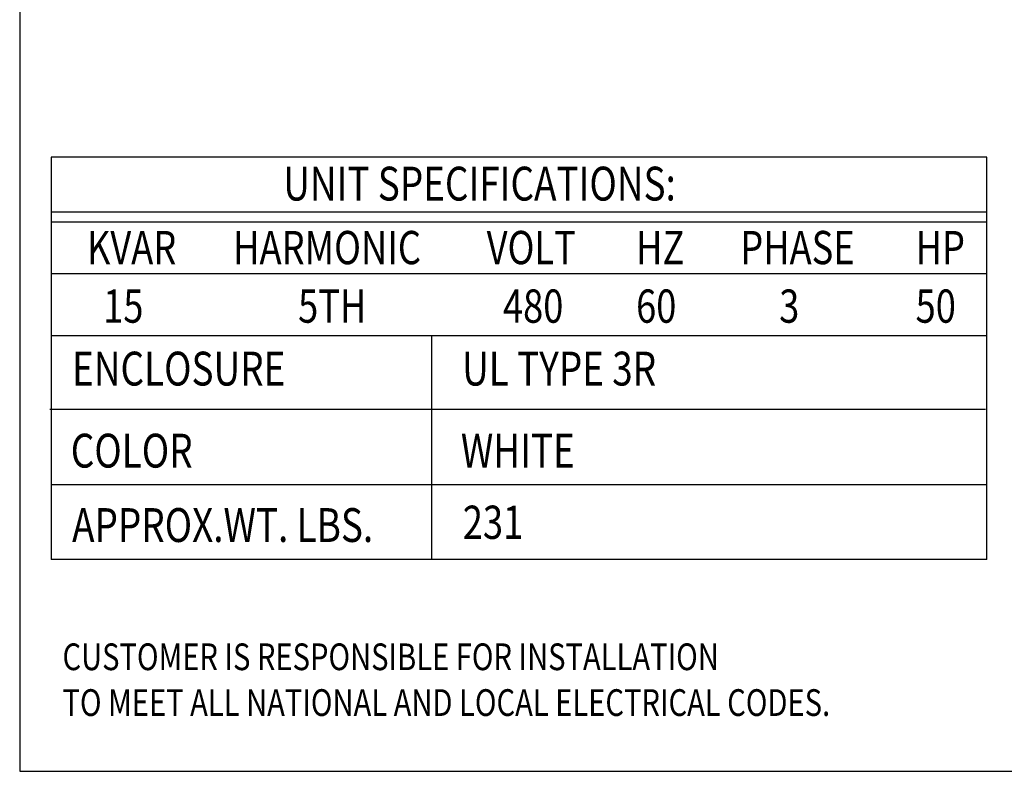
# Model space of a CAD drawing. Units: inches. Extents: x -18 to 215, y -148 to 30.
# Drawn here: x -18 to 52, y -148 to -95 of the extents above; entities that cross this region are included whole.
import ezdxf

# ---------------------------------------------------------------- set-up
doc = ezdxf.new("R2010")
doc.units = ezdxf.units.IN
doc.header["$MEASUREMENT"] = 0
doc.layers.add('BORDER', color=7, linetype='Continuous')

# ---------------------------------------------------------------- blocks, each defined once
blk = doc.blocks.new('MASTER-BORDER')
at = {"layer": 'BORDER'}
blk.add_lwpolyline([(0.5, 0.5), (21.5, 0.5), (21.5, 16.5), (0.5, 16.5)], close=True, dxfattribs=at)

msp = doc.modelspace()

# ---------------------------------------------------------------- linework, layer by layer
at = {"color": 7}
for p, q in [((-15.349, -104.74), (-15.349, -133.058)), ((50.487, -104.74), (-15.349, -104.74)), ((50.487, -133.058), (50.487, -104.74)), ((50.487, -108.624), (-15.349, -108.624)), ((50.487, -109.311), (-15.349, -109.311)), ((50.487, -112.962), (-15.349, -112.962)), ((50.487, -117.307), (-15.349, -117.307)), ((11.412, -117.307), (11.412, -127.807)), ((50.397, -122.487), (-15.439, -122.487)), ((50.487, -127.807), (-15.349, -127.807)), ((50.487, -127.807), (-15.349, -127.807)), ((11.412, -127.807), (11.412, -127.807)), ((11.412, -127.807), (11.412, -133.058)), ((50.487, -133.058), (-15.349, -133.058))]:
    msp.add_line(p, q, dxfattribs=at)

# ---------------------------------------------------------------- block references
at = {"color": 7, "xscale": 11.09733967782587, "yscale": 11.09733967782587, "zscale": 11.09733967782587}
msp.add_blockref('MASTER-BORDER', (-23.103, -153.495), dxfattribs=at)

# ---------------------------------------------------------------- texts
at = {"color": 7, "width": 0.8}
for s, height, p in [('UNIT SPECIFICATIONS:', 2.37995, (0.987, -107.798)), ('KVAR', 2.3381, (-12.827, -112.274)), ('HARMONIC', 2.3381, (-2.54, -112.274)), ('VOLT', 2.3381, (15.297, -112.274)), ('HZ', 2.3381, (25.807, -112.274)), ('PHASE', 2.3381, (33.134, -112.274)), ('HP', 2.3381, (45.469, -112.274)), ('15', 2.3381, (-11.682, -116.392)), ('5TH', 2.3381, (2.031, -116.392)), ('480', 2.3381, (16.442, -116.392)), ('60', 2.3381, (25.807, -116.392)), ('3', 2.338, (35.871, -116.392)), ('50', 2.3381, (45.469, -116.392)), ('ENCLOSURE', 2.38, (-13.871, -120.81)), ('UL TYPE 3R', 2.38, (13.57, -120.81)), ('COLOR', 2.38, (-13.961, -126.581)), ('WHITE', 2.38, (13.48, -126.581)), ('APPROX.WT. LBS.', 2.37995, (-13.871, -131.814)), ('231', 2.3381, (13.616, -131.598)), ('CUSTOMER IS RESPONSIBLE FOR INSTALLATION', 1.8792, (-14.544, -140.83)), ('TO MEET ALL NATIONAL AND LOCAL ELECTRICAL CODES.', 1.8792, (-14.544, -144.052))]:
    msp.add_text(s, height=height, dxfattribs=at).set_placement(p)

doc.saveas('drawing.dxf')
